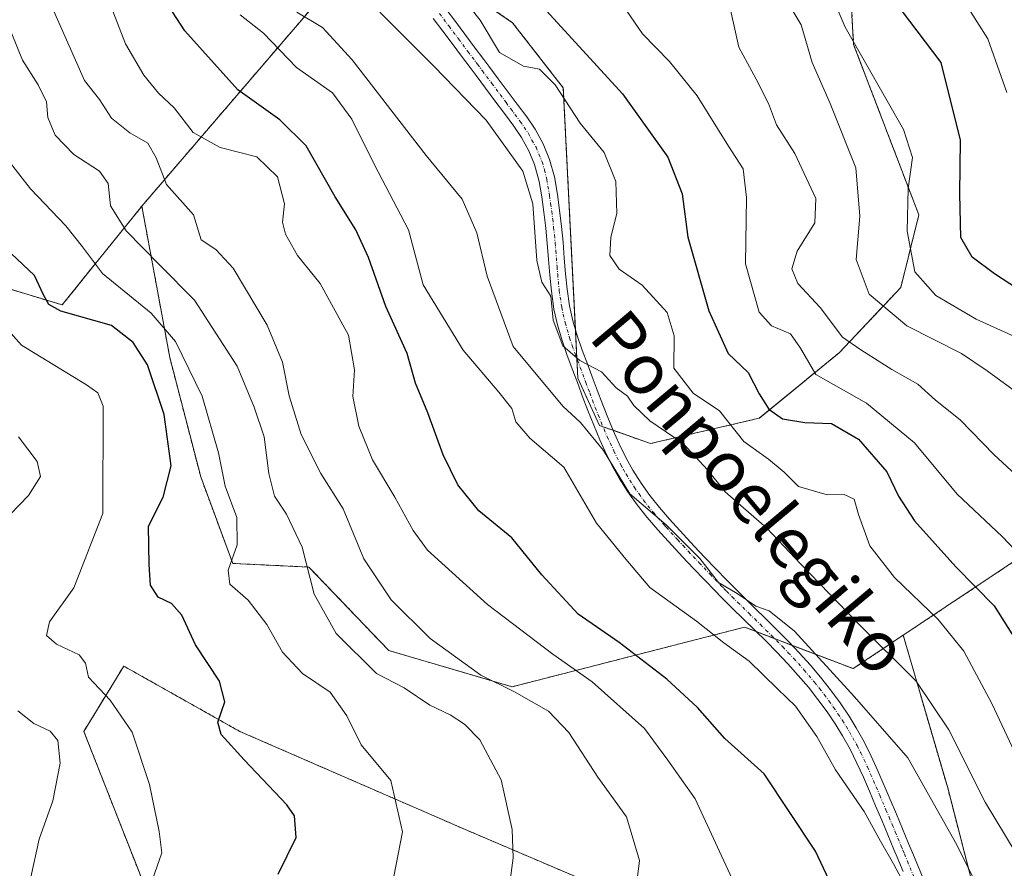
# Model space of a CAD drawing. Units: metres. Extents: x 603126 to 606547, y 4789365 to 4791732.
# Drawn here: x 605334 to 605489, y 4791345 to 4791478 of the extents above; entities that cross this region are included whole.
import ezdxf
from ezdxf.enums import TextEntityAlignment as Align

# ---------------------------------------------------------------- set-up
doc = ezdxf.new("R2010")
doc.units = ezdxf.units.M
doc.header["$MEASUREMENT"] = 0
doc.linetypes.add('TRAZO_Y_PUNTO', pattern=[1, 0.5, -0.25, 0, -0.25])
doc.linetypes.add('TRAZOS', pattern=[0.75, 0.5, -0.25])
for name, color, linetype, lineweight in [('Arbolado forestal', 92, 'TRAZOS', 0), ('Arbolado forestal CxS', 92, 'Continuous', 0), ('Camino', 19, 'Continuous', 0), ('Camino Cxs', 19, 'Continuous', 0), ('Camino eje', 39, 'TRAZO_Y_PUNTO', 13), ('Curva de nivel maestra', 36, 'Continuous', 30), ('Curva de nivel normal', 36, 'Continuous', 0), ('Pastizal CxS', 92, 'Continuous', 0), ('Texto cartográfico', 19, 'Continuous', 0)]:
    doc.layers.add(name, color=color, linetype=linetype, lineweight=lineweight)
doc.styles.add('Arial', font='txt', dxfattribs={"height": 0.2})

# ---------------------------------------------------------------- blocks, each defined once
blk = doc.blocks.new('*U178')
at = {"layer": 'Curva de nivel normal', "color": 36, "linetype": 'Continuous', "lineweight": 0}
blk.add_polyline3d([(605445.19, 4791482.45, 215), (605447.06, 4791474.12, 215), (605449.8, 4791469.09, 215), (605451.74, 4791465.24, 215), (605453, 4791461.89, 215), (605455.88, 4791457.32, 215), (605459.22, 4791450.26, 215), (605459.06, 4791446.39, 215), (605456.28, 4791441.91, 215), (605455.4, 4791439.14, 215), (605456.35, 4791436.84, 215), (605459.9, 4791433.04, 215), (605463.4, 4791428.37, 215), (605466.3, 4791426.37, 215), (605471.18, 4791423.25, 215), (605475.3, 4791420.96, 215), (605478.1, 4791418.4, 215), (605481.99, 4791415.3, 215), (605487.35, 4791409.76, 215), (605498.9, 4791399.08, 215)], dxfattribs=at)
blk = doc.blocks.new('*U182')
at = {"layer": 'Curva de nivel normal', "color": 36, "linetype": 'Continuous', "lineweight": 0}
blk.add_polyline3d([(605400.92, 4791485.13, 230), (605406.25, 4791478.36, 230), (605409.29, 4791473.27, 230), (605413.06, 4791471.12, 230), (605415.58, 4791470.66, 230), (605418.07, 4791468.17, 230), (605422.03, 4791462.12, 230), (605425.78, 4791457.5, 230), (605427.63, 4791452.92, 230), (605427.82, 4791447.86, 230), (605426.86, 4791444.15, 230), (605426.69, 4791441.26, 230), (605428.14, 4791439.1, 230), (605431.81, 4791436.56, 230), (605435.76, 4791432.27, 230), (605436.82, 4791428.56, 230), (605436.79, 4791423.44, 230), (605439.82, 4791419.52, 230), (605443.98, 4791416.73, 230), (605447.86, 4791411.88, 230), (605451.75, 4791409.11, 230), (605454.18, 4791407.03, 230), (605456.46, 4791404.81, 230), (605461.01, 4791403.47, 230), (605463.66, 4791403.53, 230), (605465.26, 4791402.8, 230), (605465.93, 4791400.38, 230), (605467.74, 4791395.43, 230), (605471.63, 4791390.42, 230), (605478.52, 4791383.78, 230), (605482.58, 4791378.79, 230), (605487, 4791370.56, 230), (605492.14, 4791359.55, 230)], dxfattribs=at)
blk = doc.blocks.new('*U183')
at = {"layer": 'Curva de nivel normal', "color": 36, "linetype": 'Continuous', "lineweight": 0}
blk.add_polyline3d([(605455.14, 4791480.55, 210), (605456.89, 4791477.63, 210), (605458.63, 4791471.7, 210), (605461.46, 4791465.21, 210), (605465.49, 4791455.07, 210), (605466.17, 4791447.47, 210), (605465.56, 4791440.61, 210), (605467.62, 4791435.14, 210), (605473.56, 4791430.13, 210), (605482.17, 4791425.77, 210), (605486.22, 4791423.02, 210), (605490.9, 4791419.62, 210)], dxfattribs=at)
blk = doc.blocks.new('*U191')
at = {"layer": 'Curva de nivel normal', "color": 36, "linetype": 'Continuous', "lineweight": 0}
blk.add_polyline3d([(605485.43, 4791554.27, 195), (605481.06, 4791548.09, 195), (605478.87, 4791540.7, 195), (605474.09, 4791527.21, 195), (605469.89, 4791519.03, 195), (605465.73, 4791513, 195), (605464.27, 4791509.08, 195), (605464.41, 4791505.42, 195), (605465.92, 4791501.04, 195), (605469.22, 4791497.46, 195), (605471.82, 4791493.94, 195), (605476.69, 4791488.1, 195), (605482.24, 4791481.98, 195), (605486.37, 4791475.45, 195), (605489.36, 4791466.98, 195)], dxfattribs=at)
blk = doc.blocks.new('*U192')
at = {"layer": 'Curva de nivel normal', "color": 36, "linetype": 'Continuous', "lineweight": 0}
blk.add_polyline3d([(605445.96, 4791342.99, 255), (605440.16, 4791355.48, 255), (605435.86, 4791361.62, 255), (605432.15, 4791366.57, 255), (605423.9, 4791373.97, 255), (605417.72, 4791378.34, 255), (605407.36, 4791386.19, 255), (605397.92, 4791394.75, 255), (605395.63, 4791397.83, 255), (605392.78, 4791403.12, 255), (605389.24, 4791408.98, 255), (605387.1, 4791414.3, 255), (605386.13, 4791418.98, 255), (605386.4, 4791423.21, 255), (605385.43, 4791428.69, 255), (605380.99, 4791436.82, 255), (605377.42, 4791441.25, 255), (605375.49, 4791444.62, 255), (605375.03, 4791446.51, 255), (605375.34, 4791449.42, 255), (605374.22, 4791453.66, 255), (605370.99, 4791456.83, 255), (605365.18, 4791458.27, 255), (605360.94, 4791460.64, 255), (605357.96, 4791464.55, 255), (605355.48, 4791466.88, 255), (605353.14, 4791469.7, 255), (605350.28, 4791474.63, 255), (605345.88, 4791485.97, 255)], dxfattribs=at)
blk = doc.blocks.new('*U195')
at = {"layer": 'Curva de nivel normal', "color": 36, "linetype": 'Continuous', "lineweight": 0}
blk.add_polyline3d([(605497.07, 4791336.5, 235), (605485.94, 4791354.97, 235), (605480.2, 4791366.39, 235), (605475.04, 4791374.06, 235), (605465.8, 4791383.26, 235), (605456.81, 4791392.54, 235), (605451.49, 4791398.23, 235), (605444.89, 4791403.92, 235), (605442.11, 4791407.43, 235), (605438.25, 4791411.56, 235), (605433.01, 4791415.14, 235), (605430.48, 4791417.56, 235), (605429.5, 4791419.05, 235), (605427.7, 4791420.35, 235), (605425.36, 4791422.87, 235), (605421.94, 4791424.68, 235), (605419.29, 4791426.99, 235), (605417.76, 4791431.03, 235), (605417.37, 4791434.83, 235), (605415.95, 4791437.03, 235), (605415.16, 4791440.43, 235), (605414.56, 4791449.39, 235), (605412.94, 4791454.54, 235), (605407.2, 4791462.61, 235), (605398.91, 4791471.14, 235), (605390.39, 4791479.67, 235)], dxfattribs=at)
blk = doc.blocks.new('*U196')
at = {"layer": 'Curva de nivel normal', "color": 36, "linetype": 'Continuous', "lineweight": 0}
blk.add_polyline3d([(605337.32, 4791483.53, 260), (605343.8, 4791468.86, 260), (605346.16, 4791465.84, 260), (605348.04, 4791462.93, 260), (605350.95, 4791460.58, 260), (605353.76, 4791458.98, 260), (605355.12, 4791456.67, 260), (605356.7, 4791452.47, 260), (605360.98, 4791447.65, 260), (605362.18, 4791443.7, 260), (605364.53, 4791442.19, 260), (605367.27, 4791439.27, 260), (605372.63, 4791430.26, 260), (605375.01, 4791424.42, 260), (605376.06, 4791419.12, 260), (605378, 4791413.02, 260), (605381.1, 4791406.83, 260), (605384.58, 4791401.27, 260), (605387.86, 4791393.38, 260), (605392.19, 4791386.9, 260), (605398.36, 4791380.78, 260), (605406.32, 4791375.02, 260), (605411.67, 4791372.4, 260), (605416.99, 4791369.32, 260), (605420.21, 4791365.98, 260), (605424.82, 4791358.91, 260), (605429.3, 4791352.67, 260), (605431.38, 4791345.78, 260), (605430.74, 4791340.66, 260)], dxfattribs=at)
blk = doc.blocks.new('*U223')
at = {"layer": 'Curva de nivel normal', "color": 36, "linetype": 'Continuous', "lineweight": 0}
blk.add_polyline3d([(605485.5, 4791340.06, 240), (605481.46, 4791348.25, 240), (605473.7, 4791361.96, 240), (605465.28, 4791371.58, 240), (605455.84, 4791381.96, 240), (605451.85, 4791385.16, 240), (605449.73, 4791385.88, 240), (605446.8, 4791387.9, 240), (605443.86, 4791389.66, 240), (605440.87, 4791393.45, 240), (605435.59, 4791398.74, 240), (605429.86, 4791403.62, 240), (605425.71, 4791410.45, 240), (605422.08, 4791414.9, 240), (605419.28, 4791417.46, 240), (605411.45, 4791426.86, 240), (605407.34, 4791437.96, 240), (605405.68, 4791444.82, 240), (605403.39, 4791450.13, 240), (605397.69, 4791457.04, 240), (605386.02, 4791472.12, 240), (605381.33, 4791477.22, 240), (605377.28, 4791479.67, 240)], dxfattribs=at)
blk = doc.blocks.new('*U226')
at = {"layer": 'Curva de nivel normal', "color": 36, "linetype": 'Continuous', "lineweight": 0}
blk.add_polyline3d([(605330.03, 4791321.96, 280), (605340.37, 4791328.52, 280), (605345.4, 4791331.4, 280), (605347.97, 4791333.5, 280), (605354.1, 4791341.57, 280), (605356, 4791346.96, 280), (605355.59, 4791350.33, 280), (605354.02, 4791357.76, 280), (605351.32, 4791366.02, 280), (605347.81, 4791371.05, 280), (605344.41, 4791374.72, 280), (605343.94, 4791376.92, 280), (605342.93, 4791378.23, 280), (605339.35, 4791379.92, 280), (605337.8, 4791381.28, 280), (605338.27, 4791383.44, 280), (605342.08, 4791388.78, 280), (605346.68, 4791400.54, 280), (605346.71, 4791417.44, 280), (605345.87, 4791419.56, 280), (605344.08, 4791420.82, 280), (605333.86, 4791427.1, 280), (605328.43, 4791433.15, 280)], dxfattribs=at)
blk = doc.blocks.new('*U228')
at = {"layer": 'Curva de nivel normal', "color": 36, "linetype": 'Continuous', "lineweight": 0}
blk.add_polyline3d([(605429.34, 4791479.93, 220), (605431.84, 4791476.24, 220), (605436.12, 4791471.86, 220), (605440.46, 4791466.46, 220), (605445.4, 4791458.5, 220), (605447.73, 4791454.92, 220), (605448.27, 4791450.38, 220), (605448.08, 4791439.92, 220), (605450.26, 4791432.28, 220), (605452.18, 4791430.15, 220), (605455.2, 4791428.86, 220), (605456.76, 4791426.62, 220), (605459.2, 4791422.45, 220), (605467.2, 4791417.96, 220), (605474.75, 4791411.7, 220), (605481.49, 4791403.58, 220), (605488.6, 4791396.91, 220), (605496.93, 4791388.19, 220)], dxfattribs=at)
blk = doc.blocks.new('*U250')
at = {"layer": 'Curva de nivel normal', "color": 36, "linetype": 'Continuous', "lineweight": 0}
for points in [[(605332.59, 4791338.86, 285), (605335.32, 4791343.11, 285), (605336.63, 4791349.11, 285), (605338.78, 4791355.2, 285), (605339.94, 4791361.12, 285), (605339.6, 4791364.68, 285), (605338.38, 4791366.15, 285), (605335.78, 4791367.39, 285), (605333.24, 4791369.39, 285)], [(605330.56, 4791398.82, 285), (605334.93, 4791403.39, 285), (605336.83, 4791406.37, 285), (605336.33, 4791408.73, 285), (605333.38, 4791412.61, 285)]]:
    blk.add_polyline3d(points, dxfattribs=at)
blk = doc.blocks.new('*U254')
at = {"layer": 'Curva de nivel normal', "color": 36, "linetype": 'Continuous', "lineweight": 0}
blk.add_polyline3d([(605491.14, 4791428.2, 205), (605484.48, 4791431.22, 205), (605478.16, 4791434.91, 205), (605474.83, 4791438.66, 205), (605473.61, 4791445.09, 205), (605473.79, 4791451.83, 205), (605474.44, 4791456.73, 205), (605473.05, 4791461.15, 205), (605463.85, 4791477.26, 205), (605460.43, 4791485.34, 205), (605457.38, 4791489.12, 205), (605454.23, 4791494.12, 205), (605450.65, 4791500.29, 205), (605446.6, 4791503.32, 205), (605444.06, 4791504.22, 205), (605443.55, 4791505.6, 205), (605444.06, 4791508.82, 205), (605444.33, 4791511.98, 205), (605446.71, 4791518.09, 205), (605452.85, 4791528.16, 205), (605456.4, 4791535.69, 205), (605459.5, 4791542.84, 205), (605462.91, 4791552.52, 205)], dxfattribs=at)
blk = doc.blocks.new('*U259')
at = {"layer": 'Curva de nivel normal', "color": 36, "linetype": 'Continuous', "lineweight": 0}
blk.add_polyline3d([(605473.54, 4791341.3, 245), (605471.48, 4791345.25, 245), (605469.4, 4791348.83, 245), (605466.82, 4791353.51, 245), (605462.32, 4791360.09, 245), (605459.35, 4791365.33, 245), (605456.01, 4791370.13, 245), (605453.14, 4791372.83, 245), (605448.66, 4791377.24, 245), (605444.67, 4791380.1, 245), (605440.39, 4791383.52, 245), (605433.01, 4791388.87, 245), (605429.2, 4791393.31, 245), (605424.57, 4791398.99, 245), (605419.43, 4791407.84, 245), (605414.04, 4791412.44, 245), (605411.84, 4791414.97, 245), (605411.2, 4791417.09, 245), (605409.15, 4791419.65, 245), (605403.56, 4791426.28, 245), (605397.21, 4791436.62, 245), (605394.92, 4791445.27, 245), (605389.55, 4791455.54, 245), (605386, 4791462.76, 245), (605382.94, 4791466.94, 245), (605377.23, 4791470.94, 245), (605372.05, 4791476.34, 245), (605368.35, 4791479.25, 245)], dxfattribs=at)
blk = doc.blocks.new('*U263')
at = {"layer": 'Curva de nivel normal', "color": 36, "linetype": 'Continuous', "lineweight": 0}
blk.add_polyline3d([(605392.62, 4791343.24, 270), (605393.96, 4791350.28, 270), (605392.11, 4791358.39, 270), (605387.46, 4791364.01, 270), (605385.16, 4791368.58, 270), (605382.57, 4791372.32, 270), (605378.18, 4791375.27, 270), (605375.05, 4791378.63, 270), (605372.56, 4791382.99, 270), (605369.6, 4791386.85, 270), (605366.71, 4791389.39, 270), (605366.44, 4791391.6, 270), (605367.88, 4791395.57, 270), (605367.81, 4791399.9, 270), (605366, 4791404.86, 270), (605364.93, 4791410.1, 270), (605362.38, 4791419.07, 270), (605358.13, 4791427.66, 270), (605354.29, 4791432.12, 270), (605346.62, 4791438.41, 270), (605343.46, 4791442.63, 270), (605340.86, 4791445.92, 270), (605335.28, 4791451.74, 270), (605331.55, 4791456.54, 270)], dxfattribs=at)
blk = doc.blocks.new('*U268')
at = {"layer": 'Curva de nivel normal', "color": 36, "linetype": 'Continuous', "lineweight": 0}
blk.add_polyline3d([(605331.44, 4791478.44, 265), (605334, 4791472.06, 265), (605336.47, 4791468.19, 265), (605337.79, 4791465.51, 265), (605338, 4791463.02, 265), (605339.15, 4791460.21, 265), (605342.1, 4791457.18, 265), (605346.17, 4791454.57, 265), (605347.52, 4791452.59, 265), (605347.91, 4791449.06, 265), (605350.37, 4791445.12, 265), (605355.64, 4791439.79, 265), (605361.16, 4791434.22, 265), (605367.87, 4791423.8, 265), (605370.56, 4791417.33, 265), (605372.12, 4791412.62, 265), (605372.86, 4791406.83, 265), (605373.78, 4791403.25, 265), (605375.66, 4791400.42, 265), (605378.12, 4791395.2, 265), (605380.03, 4791387.79, 265), (605383.48, 4791381.57, 265), (605389.88, 4791375.3, 265), (605394.24, 4791373, 265), (605398.27, 4791370.3, 265), (605401.48, 4791368.74, 265), (605403.74, 4791367.26, 265), (605406.2, 4791364.79, 265), (605409.56, 4791358.47, 265), (605411.29, 4791350.64, 265), (605411.43, 4791346.19, 265), (605410.87, 4791341.81, 265)], dxfattribs=at)
blk = doc.blocks.new('*U276')
at = {"layer": 'Curva de nivel maestra', "color": 36, "linetype": 'Continuous', "lineweight": 30}
blk.add_polyline3d([(605416.68, 4791479.86, 225), (605428.68, 4791466.74, 225), (605435.83, 4791456.78, 225), (605438.11, 4791451, 225), (605439.01, 4791444.14, 225), (605442.3, 4791432.53, 225), (605445.39, 4791425.77, 225), (605448.5, 4791422.77, 225), (605450.27, 4791419.4, 225), (605451.78, 4791416.98, 225), (605453.96, 4791415.47, 225), (605457.46, 4791414.91, 225), (605461.65, 4791414.71, 225), (605465.94, 4791412.25, 225), (605470.43, 4791407.08, 225), (605472.24, 4791403.25, 225), (605474.78, 4791399.39, 225), (605481.32, 4791392.11, 225), (605487.32, 4791385.93, 225), (605494.08, 4791375.3, 225)], dxfattribs=at)
blk = doc.blocks.new('*U279')
at = {"layer": 'Curva de nivel maestra', "color": 36, "linetype": 'Continuous', "lineweight": 30}
blk.add_polyline3d([(605462.13, 4791340.89, 250), (605459.14, 4791347.24, 250), (605451.07, 4791359.43, 250), (605444.85, 4791365, 250), (605440.55, 4791369.9, 250), (605435.7, 4791374.4, 250), (605428.15, 4791380.19, 250), (605421.68, 4791384.62, 250), (605415.95, 4791390.84, 250), (605411.24, 4791396.66, 250), (605406, 4791400.93, 250), (605402.69, 4791405.06, 250), (605400.41, 4791409.77, 250), (605397.99, 4791416.43, 250), (605396.04, 4791421.1, 250), (605394.72, 4791425.77, 250), (605391.36, 4791433.22, 250), (605388.59, 4791440.91, 250), (605386.6, 4791445.28, 250), (605383.34, 4791450.48, 250), (605378.77, 4791458.57, 250), (605374.6, 4791462.68, 250), (605368, 4791467.39, 250), (605359.63, 4791476.68, 250), (605355.7, 4791482.75, 250)], dxfattribs=at)
blk = doc.blocks.new('*U284')
at = {"layer": 'Curva de nivel maestra', "color": 36, "linetype": 'Continuous', "lineweight": 30}
blk.add_polyline3d([(605374.33, 4791343.59, 275), (605377.2, 4791349.37, 275), (605376.92, 4791352.81, 275), (605375.69, 4791354.56, 275), (605368.98, 4791361.65, 275), (605365.36, 4791365.64, 275), (605364.81, 4791367.61, 275), (605365.92, 4791370.81, 275), (605365.09, 4791374.07, 275), (605361.3, 4791379.8, 275), (605359.15, 4791384.49, 275), (605357.52, 4791386.3, 275), (605355.4, 4791387.32, 275), (605354.2, 4791389.2, 275), (605354, 4791392.47, 275), (605353.87, 4791398.53, 275), (605356.18, 4791403.13, 275), (605357.46, 4791408.06, 275), (605356.37, 4791416.15, 275), (605353.72, 4791423.97, 275), (605351.46, 4791427.51, 275), (605348.02, 4791430.18, 275), (605340.07, 4791432.47, 275), (605338.13, 4791433.53, 275), (605337.29, 4791435.02, 275), (605335.91, 4791438.09, 275), (605332.19, 4791441.57, 275)], dxfattribs=at)
blk = doc.blocks.new('*U288')
at = {"layer": 'Curva de nivel maestra', "color": 36, "linetype": 'Continuous', "lineweight": 30}
blk.add_polyline3d([(605507.51, 4791425.24, 200), (605487.4, 4791438.33, 200), (605483.85, 4791440.98, 200), (605482.06, 4791444.11, 200), (605481.94, 4791450.98, 200), (605482.02, 4791459.44, 200), (605478.98, 4791471.72, 200), (605472.7, 4791479.94, 200), (605467.27, 4791487.48, 200), (605461.35, 4791493.19, 200), (605457.6, 4791499.52, 200), (605454.58, 4791507.7, 200), (605453.79, 4791511.76, 200), (605457.06, 4791517.42, 200), (605463.28, 4791528.09, 200), (605470.59, 4791547.9, 200), (605475.94, 4791557.94, 200)], dxfattribs=at)

msp = doc.modelspace()

# ---------------------------------------------------------------- linework, layer by layer
at = {"layer": 'Arbolado forestal', "color": 92, "linetype": 'TRAZOS', "lineweight": 0}
for points in [[(605218.96, 4791573.55, 260.09), (605227.58, 4791548.26, 266.63), (605229.32, 4791543.7, 267.7), (605230.01, 4791541.87, 268.07), (605230.9, 4791539.56, 268.27), (605244.19, 4791504.73, 280.09), (605250.49, 4791485.25, 288.47), (605263.66, 4791473.8, 287.69), (605270.54, 4791456.04, 292.02), (605321.99, 4791439, 280.64), (605340.25, 4791433.44, 274.5), (605352.83, 4791449.04, 262.29)], [(605468.4, 4791501.16, 194.38), (605464.01, 4791495.18, 197.49), (605465.16, 4791474.56, 204.96), (605475.46, 4791447.64, 203.31), (605472.6, 4791436.18, 206.89), (605462.87, 4791425.87, 216.27), (605450.27, 4791415.56, 226.53), (605433.09, 4791411.56, 236.04), (605427.2, 4791413.66, 236.53), (605425.6, 4791414.23, 237.51), (605425.08, 4791414.42, 237.99), (605421.64, 4791421.86, 236.01), (605421.48, 4791425.02, 234.75), (605421.25, 4791429.55, 234.1), (605419.35, 4791467.68, 228.76), (605411.33, 4791477.99, 227.61), (605395.49, 4791488.86, 230.13), (605393.95, 4791489.91, 230.39), (605392.43, 4791490.96, 230.59), (605391.29, 4791491.74, 230.73)], [(605352.83, 4791449.04, 262.29), (605390.15, 4791492.52, 231.06), (605391.29, 4791491.74, 230.73)], [(605352.83, 4791449.04, 262.29), (605390.15, 4791492.52, 231.06), (605391.29, 4791491.74, 230.73)], [(605472.98, 4791381.31, 233.07), (605494.29, 4791395.51, 218.46), (605500.67, 4791409.39, 209.61), (605512.69, 4791439.74, 190.28), (605520.05, 4791448.77, 183.65), (605542.95, 4791457.36, 171.93), (605575.01, 4791463.66, 161.99), (605601.63, 4791468.64, 150.81), (605609.81, 4791468.19, 150.09), (605643.42, 4791466.35, 153.89), (605689.8, 4791465.2, 154.9), (605692.32, 4791464.12, 155.58), (605712.03, 4791455.67, 159.49), (605712.42, 4791455.5, 159.6)], [(605352.83, 4791449.04, 262.29), (605357.24, 4791425.16, 271.79), (605362.12, 4791406.31, 271.94), (605367.19, 4791392.65, 270.12), (605379.21, 4791392.07, 264.96), (605391.8, 4791378.9, 263.32), (605411.27, 4791373.18, 259.48), (605447.97, 4791382.59, 242.56), (605449.8, 4791381.89, 242.24), (605452.68, 4791380.78, 242.02), (605455.46, 4791379.72, 242.05)], [(605455.46, 4791379.72, 242.05), (605465.09, 4791376.04, 238.37), (605472.98, 4791381.31, 233.07)], [(605472.98, 4791381.31, 233.07), (605480.01, 4791357.22, 238.27), (605486.36, 4791332.6, 241.77), (605486.36, 4791322.14, 244.58)], [(605486.36, 4791322.14, 244.58), (605484.16, 4791322.54, 245.15), (605482.72, 4791322.81, 245.54), (605481.28, 4791323.07, 246), (605458.72, 4791327.23, 253.53), (605403.78, 4791350.69, 267.16), (605368.29, 4791366.14, 274.68), (605349.98, 4791376.44, 278.33), (605343.68, 4791366.14, 282.32), (605354.49, 4791338.63, 279.26), (605355.08, 4791337.13, 278.78), (605355.67, 4791335.64, 278.28), (605356.27, 4791334.09, 277.75), (605374.59, 4791308.91, 266.63), (605386.04, 4791268.28, 248.08), (605392.89, 4791246.76, 237.48), (605394.05, 4791243.1, 235.83)]]:
    msp.add_polyline3d(points, dxfattribs=at)
at = {"layer": 'Arbolado forestal CxS', "color": 92, "linetype": 'Continuous', "lineweight": 0}
for points in [[(605391.29, 4791491.74, 230.73), (605390.15, 4791492.52, 231.06), (605352.83, 4791449.03, 262.29), (605340.25, 4791433.44, 274.5), (605321.99, 4791439, 280.64), (605270.54, 4791456.04, 292.02), (605263.66, 4791473.8, 287.69), (605250.49, 4791485.25, 288.47), (605244.19, 4791504.73, 280.09), (605227.58, 4791548.26, 266.63), (605216.38, 4791581.13, 258.88), (605289.44, 4791578.62, 248.99), (605316.18, 4791572.84, 244.24), (605339.85, 4791567.73, 240.06), (605390.83, 4791552.84, 231.28), (605414.19, 4791538.12, 223.62), (605409.61, 4791528.96, 225.47), (605391.29, 4791491.74, 230.73)], [(605712.42, 4791455.5, 159.6), (605723.4, 4791415.7, 181.48), (605708.7, 4791344.52, 220.58), (605682.5, 4791338.96, 225.29), (605609.44, 4791323.08, 226.32), (605581.77, 4791307.77, 232.11), (605537.13, 4791310.63, 229.5), (605502.22, 4791319.22, 238.13), (605486.36, 4791322.14, 244.58), (605486.36, 4791332.6, 241.77), (605480.01, 4791357.22, 238.27), (605472.98, 4791381.31, 233.07), (605494.29, 4791395.51, 218.45), (605500.67, 4791409.39, 209.61), (605512.69, 4791439.74, 190.28), (605520.05, 4791448.77, 183.65), (605542.95, 4791457.36, 171.93), (605575.01, 4791463.66, 161.99), (605601.63, 4791468.64, 150.81), (605643.42, 4791466.35, 153.89), (605689.8, 4791465.2, 154.9), (605712.42, 4791455.5, 159.6)]]:
    msp.add_polyline3d(points, close=True, dxfattribs=at)
for points in [[(605391.29, 4791491.74, 230.73), (605411.33, 4791477.99, 227.61), (605419.35, 4791467.68, 228.76), (605421.64, 4791421.86, 236.01), (605425.08, 4791414.42, 237.99), (605433.09, 4791411.55, 236.04), (605450.27, 4791415.56, 226.53), (605462.87, 4791425.87, 216.27), (605472.6, 4791436.18, 206.89), (605475.46, 4791447.64, 203.31), (605465.16, 4791474.56, 204.96), (605464.01, 4791495.18, 197.49)], [(605494.29, 4791395.51, 218.45), (605472.98, 4791381.31, 233.07), (605465.09, 4791376.04, 238.37), (605447.97, 4791382.59, 242.56), (605411.27, 4791373.18, 259.48), (605391.81, 4791378.9, 263.32), (605379.21, 4791392.07, 264.96), (605367.19, 4791392.65, 270.12), (605362.12, 4791406.31, 271.94), (605357.24, 4791425.16, 271.79), (605352.83, 4791449.03, 262.29), (605390.15, 4791492.52, 231.06)], [(605498.22, 4791230.51, 235.04), (605482.76, 4791236.23, 236.16), (605454.72, 4791240.24, 235.01), (605432.4, 4791236.8, 229.77), (605394.05, 4791243.1, 235.83), (605386.04, 4791268.28, 248.08), (605374.59, 4791308.91, 266.63), (605356.28, 4791334.09, 277.75), (605343.68, 4791366.14, 282.32), (605349.98, 4791376.44, 278.33), (605368.29, 4791366.14, 274.68), (605403.78, 4791350.69, 267.16), (605458.72, 4791327.23, 253.53), (605486.36, 4791322.14, 244.58), (605502.22, 4791319.22, 238.13), (605537.13, 4791310.63, 229.5), (605581.77, 4791307.77, 232.11), (605609.44, 4791323.08, 226.32)]]:
    msp.add_polyline3d(points, dxfattribs=at)
at = {"layer": 'Camino', "color": 19, "linetype": 'Continuous', "lineweight": 0}
for points in [[(605400.81, 4791480.17, 230.9), (605402.31, 4791478.17, 230.8), (605403.81, 4791476.18, 231.1), (605405.3, 4791474.19, 231.13), (605406.8, 4791472.19, 230.98), (605407.58, 4791471.14, 231.05), (605409.08, 4791469.14, 231.33), (605412.06, 4791465.14, 232.12), (605413.57, 4791463.11, 232.27), (605414.89, 4791461.17, 232.29), (605416.17, 4791458.87, 232.25), (605417.19, 4791456.42, 232.75), (605417.94, 4791453.64, 233.39), (605418.42, 4791450.88, 233.31), (605418.76, 4791448.38, 233.22), (605419.06, 4791445.84, 233.01), (605419.31, 4791443.34, 232.83), (605419.51, 4791440.83, 233.08), (605419.7, 4791438.36, 233.36), (605419.94, 4791435.91, 233.72), (605420.32, 4791433.29, 234.03), (605420.85, 4791430.93, 234.1), (605421.53, 4791428.61, 234.1), (605422.34, 4791426.3, 234.47), (605423.2, 4791423.99, 234.74), (605424.08, 4791421.65, 235.51), (605424.69, 4791420, 236), (605425.57, 4791417.68, 236.42), (605426.46, 4791415.4, 236.36), (605427.41, 4791413.16, 236.76), (605428.43, 4791410.95, 237.88), (605429.53, 4791408.78, 238.56), (605430.33, 4791407.38, 238.55), (605431.62, 4791405.34, 238.49), (605433.02, 4791403.37, 238.76), (605434.52, 4791401.48, 239.32), (605436.13, 4791399.63, 239.77), (605436.65, 4791399.05, 239.87), (605438.33, 4791397.21, 239.71), (605440.01, 4791395.39, 239.58), (605441.71, 4791393.58, 239.63), (605443.42, 4791391.79, 239.75), (605445.15, 4791390, 239.71), (605446, 4791389.14, 239.63), (605447.76, 4791387.38, 240.03), (605449.53, 4791385.64, 240.43), (605451.32, 4791383.9, 240.49), (605453.1, 4791382.13, 241.07), (605454.9, 4791380.31, 241.81), (605456.62, 4791378.5, 242.49), (605458.31, 4791376.62, 241.99), (605459.95, 4791374.69, 241.57), (605461.53, 4791372.7, 241.28), (605463.03, 4791370.64, 241.45), (605464.46, 4791368.52, 241.56), (605465.57, 4791366.71, 241.37), (605466.81, 4791364.48, 241.24), (605467.95, 4791362.21, 241.56), (605468.99, 4791359.9, 241.95), (605470.93, 4791355.39, 242.25), (605471.91, 4791353.08, 242.24), (605472.88, 4791350.78, 242.43), (605473.84, 4791348.47, 242.67), (605474.33, 4791347.26, 242.95), (605475.28, 4791344.97, 243.34), (605476.22, 4791342.66, 243.57)], [(605472.96, 4791344.02, 244.65), (605472.02, 4791346.31, 244.08), (605471.52, 4791347.52, 243.71), (605470.57, 4791349.81, 243.57), (605469.61, 4791352.11, 243.59), (605468.63, 4791354.4, 243.53), (605467.65, 4791356.7, 243.32), (605466.71, 4791358.89, 242.96), (605465.69, 4791361.13, 242.7), (605464.6, 4791363.31, 242.58), (605463.41, 4791365.45, 242.74), (605462.36, 4791367.17, 242.91), (605460.99, 4791369.21, 243.01), (605459.54, 4791371.18, 243.09), (605458.02, 4791373.11, 243.47), (605456.43, 4791374.98, 243.88), (605454.79, 4791376.8, 243.57), (605453.07, 4791378.62, 243.31), (605451.34, 4791380.37, 242.62), (605449.57, 4791382.11, 242.2), (605447.78, 4791383.86, 241.94), (605446, 4791385.61, 241.58), (605444.22, 4791387.38, 241.2), (605443.36, 4791388.26, 241), (605441.62, 4791390.06, 240.97), (605439.89, 4791391.87, 240.83), (605438.18, 4791393.69, 240.69), (605436.48, 4791395.52, 240.84), (605434.8, 4791397.37, 241.03), (605434.26, 4791397.97, 241.07), (605432.6, 4791399.88, 240.76), (605431.02, 4791401.87, 240.24), (605429.54, 4791403.94, 240.02), (605428.18, 4791406.09, 240.19), (605427.33, 4791407.59, 240.31), (605426.18, 4791409.86, 239.8), (605425.12, 4791412.15, 239.16), (605424.15, 4791414.46, 238.92), (605423.23, 4791416.78, 238.4), (605422.35, 4791419.12, 237.4), (605421.74, 4791420.77, 236.66), (605420.86, 4791423.11, 235.6), (605419.98, 4791425.46, 235.36), (605419.15, 4791427.85, 235.13), (605418.43, 4791430.3, 234.98), (605417.87, 4791432.8, 234.83), (605417.46, 4791435.61, 234.42), (605417.21, 4791438.14, 233.96), (605417.01, 4791440.64, 233.87), (605416.82, 4791443.12, 233.88), (605416.58, 4791445.58, 233.95), (605416.28, 4791448.06, 234.09), (605415.94, 4791450.5, 234.19), (605415.53, 4791452.93, 234.26), (605414.82, 4791455.6, 233.84), (605413.91, 4791457.77, 233.54), (605412.76, 4791459.86, 233.43), (605411.53, 4791461.66, 233.35), (605410.06, 4791463.64, 233.33), (605408.56, 4791465.64, 232.98), (605407.07, 4791467.65, 232.24), (605405.58, 4791469.64, 232.12), (605404.8, 4791470.69, 232.29), (605403.3, 4791472.69, 232.44), (605401.81, 4791474.68, 232.33), (605400.31, 4791476.67, 232.13), (605398.81, 4791478.67, 232.06)]]:
    msp.add_polyline3d(points, dxfattribs=at)
at = {"layer": 'Camino Cxs', "color": 19, "linetype": 'Continuous', "lineweight": 0}
for points in [[(605400.81, 4791480.17, 230.9), (605402.31, 4791478.17, 230.8), (605403.81, 4791476.18, 231.1), (605405.3, 4791474.19, 231.13), (605406.8, 4791472.19, 230.98), (605407.58, 4791471.14, 231.05), (605409.08, 4791469.14, 231.33), (605412.06, 4791465.14, 232.12), (605413.57, 4791463.11, 232.27), (605414.89, 4791461.17, 232.29), (605416.17, 4791458.87, 232.25), (605417.19, 4791456.42, 232.75), (605417.94, 4791453.64, 233.39), (605418.42, 4791450.88, 233.31), (605418.76, 4791448.38, 233.22), (605419.06, 4791445.84, 233.01), (605419.31, 4791443.34, 232.83), (605419.51, 4791440.83, 233.08), (605419.7, 4791438.36, 233.36), (605419.94, 4791435.91, 233.72), (605420.32, 4791433.29, 234.03), (605420.85, 4791430.93, 234.1), (605421.53, 4791428.61, 234.1), (605422.34, 4791426.3, 234.47), (605423.2, 4791423.99, 234.74), (605424.08, 4791421.65, 235.51), (605424.69, 4791420, 236), (605425.57, 4791417.68, 236.42), (605426.46, 4791415.4, 236.36), (605427.41, 4791413.16, 236.76), (605428.43, 4791410.95, 237.88), (605429.53, 4791408.78, 238.56), (605430.33, 4791407.38, 238.55), (605431.62, 4791405.34, 238.49), (605433.02, 4791403.37, 238.76), (605434.52, 4791401.48, 239.32), (605436.13, 4791399.63, 239.77), (605436.65, 4791399.05, 239.87), (605438.33, 4791397.21, 239.71), (605440.01, 4791395.39, 239.58), (605441.71, 4791393.58, 239.63), (605443.42, 4791391.79, 239.75), (605445.15, 4791390, 239.71), (605446, 4791389.14, 239.63), (605447.76, 4791387.38, 240.03), (605449.53, 4791385.64, 240.43), (605451.32, 4791383.9, 240.49), (605453.1, 4791382.13, 241.07), (605454.9, 4791380.31, 241.81), (605456.62, 4791378.5, 242.49), (605458.31, 4791376.62, 241.99), (605459.95, 4791374.69, 241.57), (605461.53, 4791372.7, 241.28), (605463.03, 4791370.64, 241.45), (605464.46, 4791368.52, 241.56), (605465.57, 4791366.71, 241.37), (605466.81, 4791364.48, 241.24), (605467.95, 4791362.21, 241.56), (605468.99, 4791359.9, 241.95), (605470.93, 4791355.39, 242.25), (605471.91, 4791353.08, 242.24), (605472.88, 4791350.78, 242.43), (605473.84, 4791348.47, 242.67), (605474.33, 4791347.26, 242.95), (605475.28, 4791344.97, 243.34), (605476.22, 4791342.66, 243.57)], [(605472.96, 4791344.02, 244.65), (605472.02, 4791346.31, 244.08), (605471.52, 4791347.52, 243.71), (605470.57, 4791349.81, 243.57), (605469.61, 4791352.11, 243.59), (605468.63, 4791354.4, 243.53), (605467.65, 4791356.7, 243.32), (605466.71, 4791358.89, 242.96), (605465.69, 4791361.13, 242.7), (605464.6, 4791363.31, 242.58), (605463.41, 4791365.45, 242.74), (605462.36, 4791367.17, 242.91), (605460.99, 4791369.21, 243.01), (605459.54, 4791371.18, 243.09), (605458.02, 4791373.11, 243.47), (605456.43, 4791374.98, 243.88), (605454.79, 4791376.8, 243.57), (605453.07, 4791378.62, 243.31), (605451.34, 4791380.37, 242.62), (605449.57, 4791382.11, 242.2), (605447.78, 4791383.86, 241.94), (605446, 4791385.61, 241.58), (605444.22, 4791387.38, 241.2), (605443.36, 4791388.26, 241), (605441.62, 4791390.06, 240.97), (605439.89, 4791391.87, 240.83), (605438.18, 4791393.69, 240.69), (605436.48, 4791395.52, 240.84), (605434.8, 4791397.37, 241.03), (605434.26, 4791397.97, 241.07), (605432.6, 4791399.88, 240.76), (605431.02, 4791401.87, 240.24), (605429.54, 4791403.94, 240.02), (605428.18, 4791406.09, 240.19), (605427.33, 4791407.59, 240.31), (605426.18, 4791409.86, 239.8), (605425.12, 4791412.15, 239.16), (605424.15, 4791414.46, 238.92), (605423.23, 4791416.78, 238.4), (605422.35, 4791419.12, 237.4), (605421.74, 4791420.77, 236.66), (605420.86, 4791423.11, 235.6), (605419.98, 4791425.46, 235.36), (605419.15, 4791427.85, 235.13), (605418.43, 4791430.3, 234.98), (605417.87, 4791432.8, 234.83), (605417.46, 4791435.61, 234.42), (605417.21, 4791438.14, 233.96), (605417.01, 4791440.64, 233.87), (605416.82, 4791443.12, 233.88), (605416.58, 4791445.58, 233.95), (605416.28, 4791448.06, 234.09), (605415.94, 4791450.5, 234.19), (605415.53, 4791452.93, 234.26), (605414.82, 4791455.6, 233.84), (605413.91, 4791457.77, 233.54), (605412.76, 4791459.86, 233.43), (605411.53, 4791461.66, 233.35), (605410.06, 4791463.64, 233.33), (605408.56, 4791465.64, 232.98), (605407.07, 4791467.65, 232.24), (605405.58, 4791469.64, 232.12), (605404.8, 4791470.69, 232.29), (605403.3, 4791472.69, 232.44), (605401.81, 4791474.68, 232.33), (605400.31, 4791476.67, 232.13), (605398.81, 4791478.67, 232.06)]]:
    msp.add_polyline3d(points, dxfattribs=at)
at = {"layer": 'Camino eje', "color": 39, "linetype": 'TRAZO_Y_PUNTO', "lineweight": 13}
msp.add_polyline3d([(605399.81, 4791479.42, 231.45), (605401.31, 4791477.42, 231.37), (605402.81, 4791475.43, 231.68), (605404.3, 4791473.44, 231.75), (605405.8, 4791471.44, 231.56), (605406.58, 4791470.39, 231.4), (605408.08, 4791468.4, 231.68), (605410.31, 4791465.39, 232.56), (605411.06, 4791464.39, 232.66), (605412.55, 4791462.39, 232.78), (605413.17, 4791461.49, 232.83), (605413.83, 4791460.52, 232.84), (605414.4, 4791459.47, 232.87), (605415.04, 4791458.32, 232.87), (605415.5, 4791457.24, 233.03), (605416.01, 4791456.01, 233.22), (605416.36, 4791454.75, 233.49), (605416.74, 4791453.28, 233.79), (605417.18, 4791450.69, 233.7), (605417.35, 4791449.44, 233.67), (605417.52, 4791448.22, 233.62), (605417.67, 4791446.98, 233.56), (605417.82, 4791445.71, 233.48), (605417.94, 4791444.48, 233.41), (605418.07, 4791443.23, 233.36), (605418.17, 4791441.98, 233.41), (605418.36, 4791439.5, 233.55), (605418.46, 4791438.25, 233.66), (605418.7, 4791435.76, 234.07), (605419.1, 4791433.05, 234.42), (605419.64, 4791430.62, 234.54), (605420.34, 4791428.23, 234.59), (605420.76, 4791427.04, 234.68), (605421.16, 4791425.88, 234.73), (605421.6, 4791424.71, 234.79), (605422.03, 4791423.55, 234.94), (605422.91, 4791421.21, 236.04), (605423.52, 4791419.56, 236.66), (605423.96, 4791418.4, 237), (605424.4, 4791417.23, 237.34), (605424.85, 4791416.09, 237.53), (605425.31, 4791414.93, 237.57), (605425.78, 4791413.81, 237.45), (605426.27, 4791412.66, 237.62), (605427.31, 4791410.41, 238.74), (605428.43, 4791408.19, 239.48), (605428.83, 4791407.49, 239.43), (605429.26, 4791406.74, 239.38), (605430.58, 4791404.64, 239.25), (605431.32, 4791403.61, 239.18), (605432.02, 4791402.62, 239.46), (605433.56, 4791400.68, 240.03), (605435.2, 4791398.8, 240.49), (605435.6, 4791398.36, 240.55), (605437.41, 4791396.37, 240.3), (605438.26, 4791395.45, 240.21), (605439.1, 4791394.54, 240.16), (605440.8, 4791392.73, 240.23), (605442.52, 4791390.93, 240.34), (605444.26, 4791389.13, 240.31), (605444.69, 4791388.69, 240.27), (605445.11, 4791388.26, 240.31), (605446, 4791387.38, 240.5), (605446.88, 4791386.5, 240.74), (605448.66, 4791384.75, 241.14), (605449.55, 4791383.88, 241.22), (605450.45, 4791383.01, 241.31), (605451.33, 4791382.14, 241.5), (605452.22, 4791381.25, 241.83), (605453.99, 4791379.47, 242.56), (605454.85, 4791378.56, 242.93), (605455.71, 4791377.65, 243.07), (605457.37, 4791375.8, 242.96), (605458.99, 4791373.9, 242.55), (605459.78, 4791372.91, 242.36), (605460.54, 4791371.94, 242.22), (605461.26, 4791370.96, 242.16), (605462.01, 4791369.93, 242.21), (605462.7, 4791368.91, 242.29), (605463.41, 4791367.85, 242.23), (605463.97, 4791366.94, 242.14), (605464.49, 4791366.08, 242.05), (605465.71, 4791363.9, 241.86), (605466.28, 4791362.76, 241.88), (605466.82, 4791361.67, 242.03), (605467.34, 4791360.52, 242.25), (605467.85, 4791359.4, 242.45), (605469.29, 4791356.05, 242.83), (605470.27, 4791353.75, 242.87), (605470.76, 4791352.6, 242.86), (605471.25, 4791351.45, 242.83), (605471.73, 4791350.3, 242.86), (605472.68, 4791348, 243.17), (605472.93, 4791347.39, 243.34), (605473.18, 4791346.79, 243.49), (605473.65, 4791345.64, 243.75), (605474.6, 4791343.35, 244.14)], dxfattribs=at)
at = {"layer": 'Pastizal CxS', "color": 92, "linetype": 'Continuous', "lineweight": 0}
for points in [[(605218.96, 4791573.55, 260.09), (605227.58, 4791548.26, 266.63), (605229.32, 4791543.7, 267.7), (605230.01, 4791541.87, 268.07), (605230.9, 4791539.56, 268.27), (605244.19, 4791504.73, 280.09), (605250.49, 4791485.25, 288.47), (605263.66, 4791473.8, 287.69), (605270.54, 4791456.04, 292.02), (605321.99, 4791439, 280.64), (605340.25, 4791433.44, 274.5), (605352.83, 4791449.04, 262.29)], [(605451.13, 4791555.92, 210.39), (605453.29, 4791539.52, 206.98), (605459.76, 4791523.12, 200.73), (605463.65, 4791508.88, 195.14), (605468.4, 4791501.16, 194.38), (605464.01, 4791495.18, 197.49), (605465.16, 4791474.56, 204.96), (605475.46, 4791447.64, 203.31), (605472.6, 4791436.18, 206.89), (605462.87, 4791425.87, 216.27), (605450.27, 4791415.56, 226.53), (605433.09, 4791411.55, 236.04), (605425.08, 4791414.42, 237.99), (605421.64, 4791421.86, 236.01), (605419.35, 4791467.68, 228.76), (605411.33, 4791477.99, 227.61), (605391.29, 4791491.74, 230.73), (605409.61, 4791528.96, 225.47), (605414.19, 4791538.12, 223.62), (605390.83, 4791552.84, 231.28)], [(605468.4, 4791501.16, 194.38), (605464.01, 4791495.18, 197.49), (605465.16, 4791474.56, 204.96), (605475.46, 4791447.64, 203.31), (605472.6, 4791436.18, 206.89), (605462.87, 4791425.87, 216.27), (605450.27, 4791415.56, 226.53), (605433.09, 4791411.56, 236.04), (605427.2, 4791413.66, 236.53), (605425.6, 4791414.23, 237.51), (605425.08, 4791414.42, 237.99), (605421.64, 4791421.86, 236.01), (605421.48, 4791425.02, 234.75), (605421.25, 4791429.55, 234.1), (605419.35, 4791467.68, 228.76), (605411.33, 4791477.99, 227.61), (605395.49, 4791488.86, 230.13), (605393.95, 4791489.91, 230.39), (605392.43, 4791490.96, 230.59), (605391.29, 4791491.74, 230.73)], [(605321.99, 4791439, 280.64), (605340.25, 4791433.44, 274.5), (605352.83, 4791449.03, 262.29), (605357.24, 4791425.16, 271.79), (605362.12, 4791406.31, 271.94), (605367.19, 4791392.65, 270.12), (605379.21, 4791392.07, 264.96), (605391.81, 4791378.9, 263.32), (605411.27, 4791373.18, 259.48), (605447.97, 4791382.59, 242.56), (605465.09, 4791376.04, 238.37), (605472.98, 4791381.31, 233.07), (605480.01, 4791357.22, 238.27), (605486.36, 4791332.6, 241.77)], [(605352.83, 4791449.04, 262.29), (605357.24, 4791425.16, 271.79), (605362.12, 4791406.31, 271.94), (605367.19, 4791392.65, 270.12), (605379.21, 4791392.07, 264.96), (605391.8, 4791378.9, 263.32), (605411.27, 4791373.18, 259.48), (605447.97, 4791382.59, 242.56), (605449.8, 4791381.89, 242.24), (605452.68, 4791380.78, 242.02), (605455.46, 4791379.72, 242.05)], [(605455.46, 4791379.72, 242.05), (605465.09, 4791376.04, 238.37), (605472.98, 4791381.31, 233.07)], [(605472.98, 4791381.31, 233.07), (605480.01, 4791357.22, 238.27), (605486.36, 4791332.6, 241.77), (605486.36, 4791322.14, 244.58)], [(605458.72, 4791327.23, 253.53), (605403.78, 4791350.69, 267.16), (605368.29, 4791366.14, 274.68), (605349.98, 4791376.44, 278.33), (605343.68, 4791366.14, 282.32), (605356.28, 4791334.09, 277.75)], [(605486.36, 4791322.14, 244.58), (605484.16, 4791322.54, 245.15), (605482.72, 4791322.81, 245.54), (605481.28, 4791323.07, 246), (605458.72, 4791327.23, 253.53), (605403.78, 4791350.69, 267.16), (605368.29, 4791366.14, 274.68), (605349.98, 4791376.44, 278.33), (605343.68, 4791366.14, 282.32), (605354.49, 4791338.63, 279.26), (605355.08, 4791337.13, 278.78), (605355.67, 4791335.64, 278.28), (605356.27, 4791334.09, 277.75), (605374.59, 4791308.91, 266.63), (605386.04, 4791268.28, 248.08), (605392.89, 4791246.76, 237.48), (605394.05, 4791243.1, 235.83)]]:
    msp.add_polyline3d(points, dxfattribs=at)

# ---------------------------------------------------------------- block references
at = {"layer": 'Curva de nivel maestra', "color": 36, "linetype": 'Continuous', "lineweight": 30}
for name in ['*U288', '*U276', '*U279', '*U284']:
    msp.add_blockref(name, (0, 0), dxfattribs=at)
at = {"layer": 'Curva de nivel normal', "color": 36, "linetype": 'Continuous', "lineweight": 0}
for name in ['*U183', '*U254', '*U191', '*U178', '*U195', '*U182', '*U228', '*U223', '*U259', '*U250', '*U226', '*U263', '*U268', '*U192', '*U196']:
    msp.add_blockref(name, (0, 0), dxfattribs=at)

# ---------------------------------------------------------------- texts
at = {"layer": 'Texto cartográfico', "color": 19, "linetype": 'Continuous', "lineweight": 0, "style": 'Arial'}
msp.add_text('Ponpoelegiko', height=8, rotation=-49.9611, dxfattribs=at).set_placement((605448.91, 4791403.88), align=Align.MIDDLE_CENTER)

doc.saveas('drawing.dxf')
